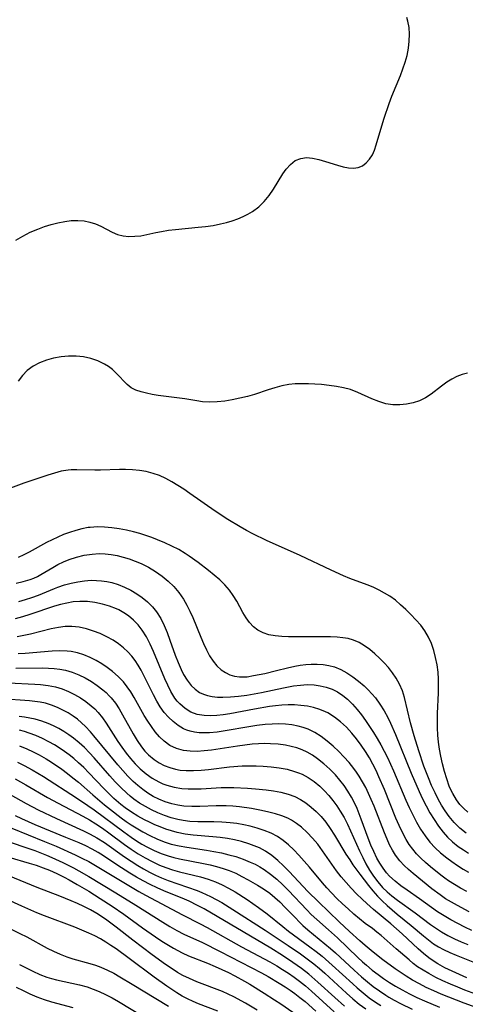
# Model space of a CAD drawing. Extents: x 1556494 to 1564696, y 2846625 to 2854827.
# Drawn here: x 1557237 to 1557343, y 2848626 to 2848861 of the extents above; entities that cross this region are included whole.
import ezdxf

# ---------------------------------------------------------------- set-up
doc = ezdxf.new("R2010")
doc.units = 0

msp = doc.modelspace()

# ---------------------------------------------------------------- linework, layer by layer
at = {"layer": 'WIL_048_Contours', "color": 0}
for points in [[(1557235.78, 2848808.12, 296), (1557237.47, 2848809.08, 296), (1557239.23, 2848809.96, 296), (1557241.03, 2848810.73, 296), (1557242.62, 2848811.31, 296), (1557244.22, 2848811.81, 296), (1557245.82, 2848812.22, 296), (1557247.41, 2848812.54, 296), (1557248.98, 2848812.74, 296), (1557250.53, 2848812.8, 296), (1557252.03, 2848812.7, 296), (1557253.43, 2848812.41, 296), (1557254.76, 2848811.96, 296), (1557256.02, 2848811.41, 296), (1557258.67, 2848810, 296), (1557260.01, 2848809.44, 296), (1557261.33, 2848809.12, 296), (1557262.71, 2848808.99, 296), (1557264.12, 2848809.01, 296), (1557265.55, 2848809.15, 296), (1557266.97, 2848809.41, 296), (1557269.12, 2848809.91, 296), (1557270.42, 2848810.17, 296), (1557272.08, 2848810.43, 296), (1557273.8, 2848810.63, 296), (1557279.13, 2848811.15, 296), (1557280.93, 2848811.35, 296), (1557282.72, 2848811.61, 296), (1557284.48, 2848811.94, 296), (1557285.89, 2848812.29, 296), (1557287.27, 2848812.71, 296), (1557288.62, 2848813.18, 296), (1557289.85, 2848813.68, 296), (1557291.02, 2848814.26, 296), (1557292.13, 2848814.91, 296), (1557293.57, 2848816.02, 296), (1557294.87, 2848817.3, 296), (1557296.05, 2848818.7, 296), (1557297.09, 2848820.18, 296), (1557299.29, 2848823.87, 296), (1557300.06, 2848824.97, 296), (1557301.1, 2848826.12, 296), (1557302.27, 2848827, 296), (1557303.57, 2848827.55, 296), (1557304.94, 2848827.72, 296), (1557306.39, 2848827.59, 296), (1557307.9, 2848827.27, 296), (1557309.45, 2848826.82, 296), (1557312.33, 2848825.91, 296), (1557313.63, 2848825.55, 296), (1557314.89, 2848825.29, 296), (1557316.09, 2848825.21, 296), (1557317.22, 2848825.35, 296), (1557318.25, 2848825.77, 296), (1557319.16, 2848826.45, 296), (1557319.96, 2848827.34, 296), (1557320.62, 2848828.4, 296), (1557321.11, 2848829.53, 296), (1557321.52, 2848830.75, 296), (1557322.38, 2848833.7, 296), (1557323.42, 2848837.12, 296), (1557324.61, 2848840.62, 296), (1557325.26, 2848842.35, 296), (1557327.26, 2848847.21, 296), (1557327.88, 2848848.81, 296), (1557328.44, 2848850.42, 296), (1557328.89, 2848852.03, 296), (1557329.22, 2848853.71, 296), (1557329.39, 2848855.39, 296), (1557329.43, 2848857.04, 296), (1557329.32, 2848858.65, 296), (1557329.05, 2848860.19, 296), (1557328.83, 2848861.02, 296)], [(1557343.26, 2848776.47, 294), (1557341.97, 2848776.16, 294), (1557340.72, 2848775.68, 294), (1557339.5, 2848775.06, 294), (1557338.34, 2848774.33, 294), (1557337.07, 2848773.38, 294), (1557334.57, 2848771.44, 294), (1557333.26, 2848770.6, 294), (1557331.81, 2848769.91, 294), (1557330.29, 2848769.41, 294), (1557328.71, 2848769.08, 294), (1557327.11, 2848768.92, 294), (1557325.5, 2848768.94, 294), (1557323.79, 2848769.18, 294), (1557322.11, 2848769.69, 294), (1557320.46, 2848770.38, 294), (1557317.14, 2848771.89, 294), (1557315.42, 2848772.54, 294), (1557313.76, 2848772.99, 294), (1557312.04, 2848773.32, 294), (1557310.29, 2848773.55, 294), (1557308.52, 2848773.73, 294), (1557306.95, 2848773.85, 294), (1557305.38, 2848773.93, 294), (1557303.81, 2848773.95, 294), (1557302.25, 2848773.9, 294), (1557300.71, 2848773.73, 294), (1557299.06, 2848773.42, 294), (1557297.42, 2848772.99, 294), (1557295.79, 2848772.49, 294), (1557292.54, 2848771.43, 294), (1557290.9, 2848770.94, 294), (1557289.09, 2848770.48, 294), (1557287.28, 2848770.1, 294), (1557285.47, 2848769.82, 294), (1557283.68, 2848769.64, 294), (1557281.92, 2848769.58, 294), (1557280.2, 2848769.68, 294), (1557278.84, 2848769.88, 294), (1557275.97, 2848770.37, 294), (1557269.62, 2848771.19, 294), (1557268.22, 2848771.41, 294), (1557266.86, 2848771.67, 294), (1557265.58, 2848771.99, 294), (1557264.32, 2848772.42, 294), (1557263.19, 2848773, 294), (1557262.24, 2848773.75, 294), (1557261.38, 2848774.65, 294), (1557260.53, 2848775.62, 294), (1557259.61, 2848776.58, 294), (1557258.78, 2848777.32, 294), (1557257.86, 2848778.01, 294), (1557256.86, 2848778.63, 294), (1557255.3, 2848779.4, 294), (1557253.62, 2848779.98, 294), (1557251.9, 2848780.34, 294), (1557250.14, 2848780.51, 294), (1557248.34, 2848780.52, 294), (1557246.55, 2848780.37, 294), (1557244.78, 2848780.06, 294), (1557243.05, 2848779.58, 294), (1557241.41, 2848778.95, 294), (1557239.88, 2848778.14, 294), (1557238.51, 2848777.12, 294), (1557237.37, 2848775.91, 294), (1557236.36, 2848774.54, 294)], [(1557343.33, 2848672.04, 292), (1557342.34, 2848672.95, 292), (1557341.45, 2848673.93, 292), (1557340.64, 2848675, 292), (1557339.73, 2848676.52, 292), (1557339.3, 2848677.38, 292), (1557338.91, 2848678.27, 292), (1557338.28, 2848679.99, 292), (1557337.76, 2848681.77, 292), (1557337.31, 2848683.59, 292), (1557336.91, 2848685.42, 292), (1557336.61, 2848687.07, 292), (1557336.35, 2848688.72, 292), (1557336.17, 2848690.38, 292), (1557336.08, 2848692.09, 292), (1557336.07, 2848693.8, 292), (1557336.11, 2848695.52, 292), (1557336.3, 2848700.44, 292), (1557336.34, 2848702.06, 292), (1557336.33, 2848703.66, 292), (1557336.25, 2848705.33, 292), (1557336.01, 2848707.09, 292), (1557335.65, 2848708.82, 292), (1557335.21, 2848710.51, 292), (1557334.66, 2848712.15, 292), (1557333.96, 2848713.72, 292), (1557333.1, 2848715.17, 292), (1557332.1, 2848716.53, 292), (1557330.98, 2848717.84, 292), (1557329.79, 2848719.09, 292), (1557328.54, 2848720.3, 292), (1557327.33, 2848721.41, 292), (1557326.07, 2848722.45, 292), (1557324.75, 2848723.41, 292), (1557323.53, 2848724.18, 292), (1557322.26, 2848724.87, 292), (1557320.96, 2848725.48, 292), (1557319.63, 2848726.03, 292), (1557316.75, 2848727.05, 292), (1557315.25, 2848727.63, 292), (1557313.76, 2848728.26, 292), (1557310.77, 2848729.62, 292), (1557303.45, 2848733.1, 292), (1557295.42, 2848736.68, 292), (1557292.19, 2848738.23, 292), (1557290.66, 2848739.04, 292), (1557289.15, 2848739.89, 292), (1557286.19, 2848741.68, 292), (1557283.21, 2848743.66, 292), (1557277.18, 2848747.88, 292), (1557275.77, 2848748.84, 292), (1557274.35, 2848749.76, 292), (1557272.91, 2848750.62, 292), (1557271.46, 2848751.41, 292), (1557269.98, 2848752.09, 292), (1557268.49, 2848752.64, 292), (1557266.82, 2848753.05, 292), (1557265.19, 2848753.31, 292), (1557263.54, 2848753.47, 292), (1557261.88, 2848753.55, 292), (1557260.46, 2848753.55, 292), (1557255.95, 2848753.4, 292), (1557254.59, 2848753.38, 292), (1557250.33, 2848753.49, 292), (1557248.93, 2848753.45, 292), (1557248.22, 2848753.38, 292), (1557246.61, 2848753.12, 292), (1557245, 2848752.71, 292), (1557243.4, 2848752.22, 292), (1557237.72, 2848750.29, 292), (1557231.65, 2848748.06, 292)], [(1557342.91, 2848667.09, 290), (1557341.44, 2848668.25, 290), (1557340.09, 2848669.58, 290), (1557338.86, 2848671.04, 290), (1557337.92, 2848672.35, 290), (1557337.06, 2848673.73, 290), (1557336.27, 2848675.16, 290), (1557335.53, 2848676.63, 290), (1557334.71, 2848678.43, 290), (1557333.95, 2848680.26, 290), (1557332.88, 2848683.04, 290), (1557331.64, 2848686.62, 290), (1557330.51, 2848690.22, 290), (1557329.65, 2848693.35, 290), (1557328.23, 2848699.3, 290), (1557327.74, 2848700.89, 290), (1557327.08, 2848702.47, 290), (1557326.26, 2848703.96, 290), (1557325.4, 2848705.23, 290), (1557324.44, 2848706.44, 290), (1557323.41, 2848707.59, 290), (1557322.33, 2848708.69, 290), (1557321.2, 2848709.72, 290), (1557320, 2848710.72, 290), (1557318.76, 2848711.62, 290), (1557317.48, 2848712.39, 290), (1557316.12, 2848712.99, 290), (1557314.87, 2848713.34, 290), (1557313.58, 2848713.56, 290), (1557312.24, 2848713.69, 290), (1557310.67, 2848713.77, 290), (1557307.44, 2848713.8, 290), (1557302.33, 2848713.73, 290), (1557300.66, 2848713.75, 290), (1557299.03, 2848713.83, 290), (1557297.46, 2848714, 290), (1557295.97, 2848714.27, 290), (1557294.59, 2848714.71, 290), (1557293.34, 2848715.34, 290), (1557292.31, 2848716.16, 290), (1557291.4, 2848717.16, 290), (1557290.59, 2848718.3, 290), (1557289.82, 2848719.57, 290), (1557288.33, 2848722.25, 290), (1557287.53, 2848723.58, 290), (1557286.63, 2848724.85, 290), (1557285.52, 2848726.12, 290), (1557284.29, 2848727.31, 290), (1557282.97, 2848728.44, 290), (1557281.6, 2848729.54, 290), (1557279.15, 2848731.41, 290), (1557277.04, 2848732.95, 290), (1557276.1, 2848733.58, 290), (1557274.54, 2848734.51, 290), (1557272.91, 2848735.36, 290), (1557271.24, 2848736.14, 290), (1557269.53, 2848736.85, 290), (1557268.12, 2848737.39, 290), (1557266.69, 2848737.88, 290), (1557265.26, 2848738.33, 290), (1557263.81, 2848738.74, 290), (1557262.09, 2848739.14, 290), (1557260.36, 2848739.47, 290), (1557258.64, 2848739.72, 290), (1557256.91, 2848739.87, 290), (1557255.2, 2848739.9, 290), (1557253.5, 2848739.8, 290), (1557253.02, 2848739.74, 290), (1557251.52, 2848739.46, 290), (1557250.04, 2848739.08, 290), (1557248.57, 2848738.61, 290), (1557247.13, 2848738.06, 290), (1557245.76, 2848737.48, 290), (1557244.42, 2848736.85, 290), (1557243.1, 2848736.18, 290), (1557238.99, 2848733.86, 290), (1557237.69, 2848733.23, 290), (1557236.36, 2848732.66, 290)], [(1557235.86, 2848726.53, 288), (1557237.54, 2848726.9, 288), (1557239.17, 2848727.4, 288), (1557240.06, 2848727.74, 288), (1557240.92, 2848728.14, 288), (1557241.77, 2848728.59, 288), (1557244.57, 2848730.26, 288), (1557245.82, 2848730.94, 288), (1557247.11, 2848731.56, 288), (1557248.45, 2848732.12, 288), (1557250.23, 2848732.72, 288), (1557252.07, 2848733.18, 288), (1557253.93, 2848733.46, 288), (1557255.59, 2848733.55, 288), (1557257.02, 2848733.5, 288), (1557258.46, 2848733.35, 288), (1557259.89, 2848733.09, 288), (1557261.35, 2848732.74, 288), (1557262.79, 2848732.3, 288), (1557264.21, 2848731.78, 288), (1557265.61, 2848731.19, 288), (1557267.33, 2848730.32, 288), (1557268.99, 2848729.33, 288), (1557270.58, 2848728.23, 288), (1557272.06, 2848727.01, 288), (1557273.39, 2848725.7, 288), (1557274.59, 2848724.28, 288), (1557275.66, 2848722.75, 288), (1557276.48, 2848721.33, 288), (1557277.21, 2848719.86, 288), (1557277.88, 2848718.35, 288), (1557279.78, 2848713.67, 288), (1557280.43, 2848712.14, 288), (1557281.12, 2848710.66, 288), (1557281.88, 2848709.26, 288), (1557282.72, 2848707.98, 288), (1557283.64, 2848706.89, 288), (1557284.66, 2848705.95, 288), (1557285.66, 2848705.25, 288), (1557286.73, 2848704.73, 288), (1557287.83, 2848704.4, 288), (1557288.96, 2848704.25, 288), (1557289.9, 2848704.23, 288), (1557290.84, 2848704.29, 288), (1557292.35, 2848704.55, 288), (1557295, 2848705.08, 288), (1557297.81, 2848705.73, 288), (1557300.39, 2848706.38, 288), (1557302.15, 2848706.77, 288), (1557303.45, 2848706.99, 288), (1557304.75, 2848707.15, 288), (1557306.05, 2848707.23, 288), (1557307.47, 2848707.25, 288), (1557308.87, 2848707.16, 288), (1557310.24, 2848706.95, 288), (1557311.58, 2848706.61, 288), (1557313.11, 2848706.01, 288), (1557314.57, 2848705.22, 288), (1557315.98, 2848704.29, 288), (1557317.34, 2848703.25, 288), (1557318.63, 2848702.11, 288), (1557319.58, 2848701.2, 288), (1557320.47, 2848700.24, 288), (1557321.33, 2848699.23, 288), (1557322.41, 2848697.75, 288), (1557323.4, 2848696.19, 288), (1557324.29, 2848694.56, 288), (1557324.93, 2848693.25, 288), (1557326.11, 2848690.57, 288), (1557329.86, 2848681.33, 288), (1557331.74, 2848676.98, 288), (1557332.56, 2848675.26, 288), (1557333.41, 2848673.56, 288), (1557334.31, 2848671.9, 288), (1557335.27, 2848670.29, 288), (1557336.3, 2848668.74, 288), (1557337.42, 2848667.29, 288), (1557338.45, 2848666.16, 288), (1557339.7, 2848664.99, 288), (1557341.04, 2848663.93, 288), (1557342.25, 2848663.12, 288), (1557343.51, 2848662.36, 288)], [(1557236.52, 2848722.17, 286), (1557238.08, 2848722.61, 286), (1557239.62, 2848723.12, 286), (1557241.15, 2848723.68, 286), (1557244.97, 2848725.27, 286), (1557245.82, 2848725.6, 286), (1557247.36, 2848726.12, 286), (1557248.93, 2848726.55, 286), (1557250.52, 2848726.88, 286), (1557252.12, 2848727.11, 286), (1557253.72, 2848727.21, 286), (1557254.95, 2848727.19, 286), (1557256.18, 2848727.09, 286), (1557257.41, 2848726.91, 286), (1557258.62, 2848726.65, 286), (1557260.17, 2848726.18, 286), (1557261.68, 2848725.56, 286), (1557263.14, 2848724.84, 286), (1557264.55, 2848724.01, 286), (1557265.88, 2848723.09, 286), (1557267.14, 2848722.06, 286), (1557268.28, 2848720.93, 286), (1557269.29, 2848719.68, 286), (1557270.25, 2848718.14, 286), (1557271.07, 2848716.49, 286), (1557271.79, 2848714.77, 286), (1557272.45, 2848713, 286), (1557273.72, 2848709.43, 286), (1557274.38, 2848707.69, 286), (1557275.09, 2848706.01, 286), (1557275.67, 2848704.84, 286), (1557276.51, 2848703.43, 286), (1557277.48, 2848702.18, 286), (1557278.43, 2848701.28, 286), (1557279.49, 2848700.55, 286), (1557280.4, 2848700.1, 286), (1557281.36, 2848699.78, 286), (1557282.53, 2848699.54, 286), (1557283.76, 2848699.43, 286), (1557285.03, 2848699.41, 286), (1557286.88, 2848699.49, 286), (1557288.78, 2848699.66, 286), (1557290.72, 2848699.91, 286), (1557292.46, 2848700.18, 286), (1557294.21, 2848700.5, 286), (1557299.5, 2848701.67, 286), (1557301.83, 2848702.11, 286), (1557303.48, 2848702.31, 286), (1557305.12, 2848702.39, 286), (1557306.73, 2848702.33, 286), (1557308.21, 2848702.14, 286), (1557309.65, 2848701.8, 286), (1557311.03, 2848701.31, 286), (1557312.33, 2848700.65, 286), (1557313.55, 2848699.85, 286), (1557314.7, 2848698.91, 286), (1557315.86, 2848697.77, 286), (1557316.95, 2848696.52, 286), (1557318, 2848695.2, 286), (1557318.99, 2848693.85, 286), (1557319.95, 2848692.46, 286), (1557320.89, 2848691.04, 286), (1557321.78, 2848689.59, 286), (1557322.63, 2848688.11, 286), (1557323.43, 2848686.59, 286), (1557324.19, 2848685.04, 286), (1557325.62, 2848681.91, 286), (1557328.6, 2848674.94, 286), (1557329.37, 2848673.19, 286), (1557330.22, 2848671.42, 286), (1557331.12, 2848669.69, 286), (1557332.09, 2848668.01, 286), (1557333.14, 2848666.41, 286), (1557334.31, 2848664.91, 286), (1557335.52, 2848663.62, 286), (1557336.82, 2848662.42, 286), (1557338.29, 2848661.21, 286), (1557339.47, 2848660.34, 286), (1557340.82, 2848659.4, 286), (1557342.22, 2848658.51, 286), (1557343.51, 2848657.77, 286)], [(1557343.11, 2848653.22, 284), (1557341.61, 2848654.02, 284), (1557340.15, 2848654.86, 284), (1557338.73, 2848655.76, 284), (1557337.81, 2848656.39, 284), (1557336.92, 2848657.05, 284), (1557334.43, 2848659.06, 284), (1557333.26, 2848660.07, 284), (1557332.13, 2848661.12, 284), (1557331.13, 2848662.15, 284), (1557330.21, 2848663.24, 284), (1557329.37, 2848664.39, 284), (1557328.62, 2848665.6, 284), (1557327.75, 2848667.22, 284), (1557326.96, 2848668.9, 284), (1557326.22, 2848670.63, 284), (1557323.49, 2848677.44, 284), (1557322.18, 2848680.46, 284), (1557321.49, 2848681.95, 284), (1557320.73, 2848683.47, 284), (1557319.91, 2848684.96, 284), (1557318.97, 2848686.52, 284), (1557317.95, 2848688.03, 284), (1557316.87, 2848689.48, 284), (1557315.73, 2848690.87, 284), (1557314.43, 2848692.27, 284), (1557313.05, 2848693.55, 284), (1557311.59, 2848694.7, 284), (1557310.03, 2848695.67, 284), (1557309.46, 2848695.95, 284), (1557308.08, 2848696.51, 284), (1557306.64, 2848696.93, 284), (1557305.15, 2848697.24, 284), (1557303.62, 2848697.45, 284), (1557302.08, 2848697.56, 284), (1557300.54, 2848697.58, 284), (1557299.05, 2848697.52, 284), (1557297.56, 2848697.38, 284), (1557296.11, 2848697.19, 284), (1557292.53, 2848696.59, 284), (1557286.73, 2848695.49, 284), (1557285.14, 2848695.24, 284), (1557283.58, 2848695.06, 284), (1557282.05, 2848694.97, 284), (1557280.57, 2848695.03, 284), (1557278.92, 2848695.32, 284), (1557277.46, 2848695.85, 284), (1557276.04, 2848696.7, 284), (1557274.78, 2848697.81, 284), (1557274.19, 2848698.48, 284), (1557273.65, 2848699.2, 284), (1557273.14, 2848699.98, 284), (1557272.67, 2848700.8, 284), (1557271.94, 2848702.24, 284), (1557271.25, 2848703.74, 284), (1557268.51, 2848710.28, 284), (1557267.71, 2848712.05, 284), (1557266.85, 2848713.74, 284), (1557265.86, 2848715.34, 284), (1557264.88, 2848716.59, 284), (1557263.78, 2848717.73, 284), (1557262.57, 2848718.75, 284), (1557261.47, 2848719.5, 284), (1557260.29, 2848720.15, 284), (1557259.76, 2848720.4, 284), (1557258.1, 2848721.06, 284), (1557256.38, 2848721.57, 284), (1557254.61, 2848721.93, 284), (1557252.81, 2848722.15, 284), (1557251.01, 2848722.19, 284), (1557249.45, 2848722.06, 284), (1557247.89, 2848721.8, 284), (1557246.43, 2848721.45, 284), (1557244.97, 2848721.03, 284), (1557239.16, 2848719.07, 284), (1557237.38, 2848718.51, 284), (1557235.61, 2848718.04, 284)], [(1557343.66, 2848648.36, 282), (1557340.82, 2848649.84, 282), (1557339.41, 2848650.65, 282), (1557338.03, 2848651.5, 282), (1557336.7, 2848652.4, 282), (1557334.78, 2848653.85, 282), (1557330.33, 2848657.45, 282), (1557329.21, 2848658.41, 282), (1557328.14, 2848659.42, 282), (1557327.14, 2848660.48, 282), (1557326.08, 2848661.88, 282), (1557325.36, 2848663.07, 282), (1557324.72, 2848664.32, 282), (1557324.13, 2848665.62, 282), (1557323.49, 2848667.16, 282), (1557321.01, 2848673.5, 282), (1557320.35, 2848675.08, 282), (1557319.71, 2848676.52, 282), (1557319.02, 2848677.94, 282), (1557318.27, 2848679.32, 282), (1557317.47, 2848680.67, 282), (1557316.86, 2848681.58, 282), (1557316.21, 2848682.47, 282), (1557315.07, 2848683.88, 282), (1557313.85, 2848685.23, 282), (1557312.59, 2848686.53, 282), (1557311.25, 2848687.79, 282), (1557309.88, 2848688.98, 282), (1557308.44, 2848690.07, 282), (1557306.94, 2848691.02, 282), (1557305.35, 2848691.79, 282), (1557304.16, 2848692.21, 282), (1557302.92, 2848692.55, 282), (1557301.44, 2848692.82, 282), (1557299.92, 2848693, 282), (1557298.38, 2848693.07, 282), (1557296.73, 2848693.03, 282), (1557295.08, 2848692.91, 282), (1557293.14, 2848692.69, 282), (1557291.2, 2848692.39, 282), (1557285.55, 2848691.39, 282), (1557283.71, 2848691.12, 282), (1557281.89, 2848690.95, 282), (1557280.63, 2848690.9, 282), (1557279.4, 2848690.95, 282), (1557278.32, 2848691.07, 282), (1557277.28, 2848691.3, 282), (1557276.45, 2848691.57, 282), (1557275.66, 2848691.92, 282), (1557274.37, 2848692.71, 282), (1557273.21, 2848693.61, 282), (1557272.11, 2848694.64, 282), (1557271.1, 2848695.79, 282), (1557270.16, 2848697.1, 282), (1557269.31, 2848698.5, 282), (1557268.52, 2848699.96, 282), (1557266.27, 2848704.55, 282), (1557265.59, 2848705.84, 282), (1557264.91, 2848707.01, 282), (1557264.17, 2848708.13, 282), (1557263.36, 2848709.18, 282), (1557262.42, 2848710.21, 282), (1557261.4, 2848711.15, 282), (1557260.2, 2848712.1, 282), (1557258.94, 2848712.95, 282), (1557257.43, 2848713.79, 282), (1557255.85, 2848714.52, 282), (1557254.24, 2848715.13, 282), (1557252.61, 2848715.64, 282), (1557250.85, 2848716.04, 282), (1557249.08, 2848716.24, 282), (1557247.51, 2848716.2, 282), (1557245.93, 2848715.99, 282), (1557244.23, 2848715.66, 282), (1557239.31, 2848714.42, 282), (1557237.68, 2848714.06, 282), (1557236.12, 2848713.8, 282)], [(1557344.28, 2848643.95, 280), (1557342.58, 2848644.73, 280), (1557340.9, 2848645.56, 280), (1557339.26, 2848646.44, 280), (1557337.65, 2848647.38, 280), (1557336.1, 2848648.37, 280), (1557331.82, 2848651.47, 280), (1557328.85, 2848653.51, 280), (1557327.4, 2848654.55, 280), (1557325.99, 2848655.66, 280), (1557324.69, 2848656.88, 280), (1557323.99, 2848657.67, 280), (1557323.15, 2848658.76, 280), (1557322.39, 2848659.92, 280), (1557321.7, 2848661.14, 280), (1557320.95, 2848662.68, 280), (1557320.26, 2848664.26, 280), (1557319.63, 2848665.88, 280), (1557317.96, 2848670.42, 280), (1557316.96, 2848672.92, 280), (1557316.4, 2848674.16, 280), (1557315.63, 2848675.65, 280), (1557314.79, 2848677.05, 280), (1557313.87, 2848678.41, 280), (1557312.88, 2848679.71, 280), (1557311.83, 2848680.94, 280), (1557310.49, 2848682.32, 280), (1557309.07, 2848683.59, 280), (1557307.58, 2848684.76, 280), (1557306.34, 2848685.6, 280), (1557305.06, 2848686.33, 280), (1557303.88, 2848686.89, 280), (1557302.62, 2848687.35, 280), (1557301.32, 2848687.71, 280), (1557299.98, 2848687.98, 280), (1557298.21, 2848688.23, 280), (1557296.4, 2848688.35, 280), (1557295.06, 2848688.37, 280), (1557293.54, 2848688.32, 280), (1557292.01, 2848688.21, 280), (1557290.25, 2848688.02, 280), (1557288.49, 2848687.78, 280), (1557282.33, 2848686.84, 280), (1557280.6, 2848686.64, 280), (1557278.91, 2848686.53, 280), (1557277.26, 2848686.55, 280), (1557275.66, 2848686.74, 280), (1557274, 2848687.21, 280), (1557272.45, 2848687.95, 280), (1557271.05, 2848688.93, 280), (1557269.96, 2848689.98, 280), (1557268.97, 2848691.17, 280), (1557268.03, 2848692.45, 280), (1557267.18, 2848693.73, 280), (1557266.35, 2848695.09, 280), (1557263.96, 2848699.3, 280), (1557263.12, 2848700.68, 280), (1557262.3, 2848701.91, 280), (1557261.39, 2848703.07, 280), (1557260.15, 2848704.36, 280), (1557258.8, 2848705.53, 280), (1557257.54, 2848706.47, 280), (1557256.23, 2848707.33, 280), (1557254.88, 2848708.12, 280), (1557253.49, 2848708.82, 280), (1557252, 2848709.46, 280), (1557250.48, 2848709.96, 280), (1557248.93, 2848710.28, 280), (1557247.97, 2848710.39, 280), (1557246.22, 2848710.42, 280), (1557244.45, 2848710.34, 280), (1557238, 2848709.81, 280), (1557236.31, 2848709.71, 280)], [(1557235.8, 2848706.3, 278), (1557242.12, 2848706.36, 278), (1557243.58, 2848706.33, 278), (1557244.93, 2848706.24, 278), (1557246.26, 2848706.09, 278), (1557247.57, 2848705.84, 278), (1557249.19, 2848705.38, 278), (1557250.76, 2848704.76, 278), (1557252.29, 2848704.01, 278), (1557253.76, 2848703.16, 278), (1557255.17, 2848702.21, 278), (1557256.51, 2848701.17, 278), (1557257.27, 2848700.49, 278), (1557257.99, 2848699.76, 278), (1557258.48, 2848699.22, 278), (1557259.47, 2848697.96, 278), (1557260.36, 2848696.62, 278), (1557261.2, 2848695.22, 278), (1557263.68, 2848690.69, 278), (1557264.64, 2848689.09, 278), (1557265.68, 2848687.58, 278), (1557266.5, 2848686.58, 278), (1557267.39, 2848685.67, 278), (1557268.68, 2848684.6, 278), (1557269.86, 2848683.84, 278), (1557271.11, 2848683.2, 278), (1557272.42, 2848682.68, 278), (1557273.78, 2848682.3, 278), (1557274.92, 2848682.09, 278), (1557276.33, 2848681.97, 278), (1557278.07, 2848681.95, 278), (1557279.84, 2848682.05, 278), (1557281.59, 2848682.22, 278), (1557286.64, 2848682.82, 278), (1557289.63, 2848683.05, 278), (1557291.3, 2848683.11, 278), (1557292.96, 2848683.1, 278), (1557294.61, 2848683.03, 278), (1557296.54, 2848682.88, 278), (1557298.45, 2848682.63, 278), (1557300.31, 2848682.27, 278), (1557302.12, 2848681.78, 278), (1557303.02, 2848681.46, 278), (1557303.89, 2848681.09, 278), (1557305.36, 2848680.29, 278), (1557306.75, 2848679.33, 278), (1557308.07, 2848678.23, 278), (1557309.23, 2848677.12, 278), (1557310.25, 2848676, 278), (1557311.22, 2848674.82, 278), (1557312.13, 2848673.58, 278), (1557312.98, 2848672.28, 278), (1557313.86, 2848670.78, 278), (1557314.67, 2848669.23, 278), (1557315.43, 2848667.65, 278), (1557317.56, 2848662.86, 278), (1557318.3, 2848661.29, 278), (1557319.09, 2848659.76, 278), (1557319.94, 2848658.28, 278), (1557320.88, 2848656.84, 278), (1557321.91, 2848655.47, 278), (1557323.03, 2848654.18, 278), (1557324.1, 2848653.13, 278), (1557325.24, 2848652.14, 278), (1557326.59, 2848651.11, 278), (1557330.78, 2848648.17, 278), (1557334.42, 2848645.39, 278), (1557335.62, 2848644.53, 278), (1557337.07, 2848643.6, 278), (1557338.57, 2848642.75, 278), (1557340.11, 2848641.96, 278), (1557341.7, 2848641.25, 278), (1557343.3, 2848640.61, 278)], [(1557234.05, 2848702.8, 276), (1557240.33, 2848702.53, 276), (1557241.69, 2848702.44, 276), (1557243.49, 2848702.23, 276), (1557245.24, 2848701.89, 276), (1557246.81, 2848701.41, 276), (1557248.34, 2848700.8, 276), (1557249.77, 2848700.09, 276), (1557251.15, 2848699.28, 276), (1557252.47, 2848698.38, 276), (1557253.72, 2848697.38, 276), (1557254.56, 2848696.61, 276), (1557255.35, 2848695.78, 276), (1557256.38, 2848694.53, 276), (1557257.32, 2848693.2, 276), (1557260.07, 2848688.89, 276), (1557261.03, 2848687.49, 276), (1557262.04, 2848686.12, 276), (1557263.1, 2848684.81, 276), (1557264.21, 2848683.56, 276), (1557265.39, 2848682.38, 276), (1557266.78, 2848681.2, 276), (1557268.25, 2848680.16, 276), (1557269.8, 2848679.27, 276), (1557270.74, 2848678.84, 276), (1557271.7, 2848678.47, 276), (1557273.48, 2848677.98, 276), (1557275.32, 2848677.7, 276), (1557276.82, 2848677.6, 276), (1557278.33, 2848677.6, 276), (1557279.87, 2848677.65, 276), (1557284.65, 2848677.9, 276), (1557286.26, 2848677.93, 276), (1557287.66, 2848677.91, 276), (1557290.94, 2848677.77, 276), (1557292.81, 2848677.65, 276), (1557295.31, 2848677.4, 276), (1557297.11, 2848677.16, 276), (1557298.86, 2848676.83, 276), (1557300.56, 2848676.39, 276), (1557302.19, 2848675.79, 276), (1557303.53, 2848675.09, 276), (1557304.8, 2848674.27, 276), (1557306.06, 2848673.29, 276), (1557307.26, 2848672.22, 276), (1557308.39, 2848671.04, 276), (1557309.52, 2848669.67, 276), (1557310.6, 2848668.16, 276), (1557311.62, 2848666.58, 276), (1557314.32, 2848662.12, 276), (1557315.21, 2848660.71, 276), (1557315.99, 2848659.56, 276), (1557317.63, 2848657.31, 276), (1557319.68, 2848654.64, 276), (1557320.75, 2848653.36, 276), (1557321.86, 2848652.11, 276), (1557322.97, 2848650.98, 276), (1557324.13, 2848649.89, 276), (1557325.31, 2848648.83, 276), (1557326.52, 2848647.81, 276), (1557329.87, 2848645.09, 276), (1557332.74, 2848642.67, 276), (1557333.94, 2848641.7, 276), (1557335.18, 2848640.79, 276), (1557336.34, 2848640.06, 276), (1557337.54, 2848639.39, 276), (1557339, 2848638.68, 276), (1557340.51, 2848638.04, 276), (1557346.46, 2848635.68, 276)], [(1557343.11, 2848632.68, 274), (1557341.32, 2848633.43, 274), (1557339.56, 2848634.23, 274), (1557337.84, 2848635.08, 274), (1557336.17, 2848636, 274), (1557334.62, 2848637, 274), (1557334, 2848637.44, 274), (1557332.73, 2848638.46, 274), (1557331.5, 2848639.55, 274), (1557327.69, 2848643.13, 274), (1557325, 2848645.49, 274), (1557320.89, 2848648.95, 274), (1557319.27, 2848650.36, 274), (1557318.14, 2848651.4, 274), (1557316.85, 2848652.66, 274), (1557315.6, 2848653.97, 274), (1557314.39, 2848655.31, 274), (1557313.22, 2848656.69, 274), (1557312.1, 2848658.11, 274), (1557310.96, 2848659.7, 274), (1557308.75, 2848662.9, 274), (1557307.6, 2848664.45, 274), (1557306.39, 2848665.9, 274), (1557305.1, 2848667.26, 274), (1557303.72, 2848668.49, 274), (1557302.58, 2848669.36, 274), (1557301.38, 2848670.13, 274), (1557300.47, 2848670.61, 274), (1557299.04, 2848671.21, 274), (1557297.54, 2848671.7, 274), (1557296, 2848672.1, 274), (1557294.23, 2848672.48, 274), (1557291.85, 2848672.92, 274), (1557289.02, 2848673.32, 274), (1557287.44, 2848673.48, 274), (1557285.85, 2848673.57, 274), (1557283.48, 2848673.58, 274), (1557279.6, 2848673.44, 274), (1557277.68, 2848673.42, 274), (1557275.78, 2848673.51, 274), (1557274.32, 2848673.71, 274), (1557272.89, 2848674.02, 274), (1557271.31, 2848674.51, 274), (1557269.78, 2848675.15, 274), (1557268.47, 2848675.82, 274), (1557267.21, 2848676.59, 274), (1557266, 2848677.45, 274), (1557264.83, 2848678.38, 274), (1557263.7, 2848679.37, 274), (1557262.44, 2848680.62, 274), (1557261.22, 2848681.94, 274), (1557260.04, 2848683.3, 274), (1557254.37, 2848690.26, 274), (1557253.58, 2848691.18, 274), (1557252.4, 2848692.44, 274), (1557251.45, 2848693.33, 274), (1557250.45, 2848694.15, 274), (1557249.41, 2848694.91, 274), (1557248.22, 2848695.67, 274), (1557246.99, 2848696.36, 274), (1557245.71, 2848696.97, 274), (1557244.3, 2848697.52, 274), (1557242.85, 2848697.96, 274), (1557241.6, 2848698.22, 274), (1557240.33, 2848698.42, 274), (1557239.03, 2848698.56, 274), (1557232.31, 2848699, 274)], [(1557346.06, 2848628.49, 272), (1557342.64, 2848629.76, 272), (1557340.95, 2848630.43, 272), (1557339.16, 2848631.17, 272), (1557337.4, 2848631.95, 272), (1557335.67, 2848632.77, 272), (1557334, 2848633.67, 272), (1557332.66, 2848634.47, 272), (1557331.38, 2848635.33, 272), (1557330.34, 2848636.12, 272), (1557329.32, 2848636.95, 272), (1557326.25, 2848639.56, 272), (1557322.7, 2848642.72, 272), (1557321.67, 2848643.57, 272), (1557320.62, 2848644.38, 272), (1557318.92, 2848645.63, 272), (1557317.53, 2848646.71, 272), (1557316.16, 2848647.85, 272), (1557314.81, 2848649.05, 272), (1557313.48, 2848650.28, 272), (1557312.18, 2848651.55, 272), (1557310.91, 2848652.86, 272), (1557309.8, 2848654.07, 272), (1557308.73, 2848655.3, 272), (1557305.67, 2848658.97, 272), (1557304.4, 2848660.44, 272), (1557303.1, 2848661.87, 272), (1557301.91, 2848663.1, 272), (1557300.68, 2848664.27, 272), (1557299.4, 2848665.33, 272), (1557298.04, 2848666.27, 272), (1557296.5, 2848667.09, 272), (1557294.88, 2848667.75, 272), (1557293.19, 2848668.3, 272), (1557291.57, 2848668.72, 272), (1557289.99, 2848669.06, 272), (1557288.4, 2848669.34, 272), (1557286.78, 2848669.54, 272), (1557285.79, 2848669.63, 272), (1557284.79, 2848669.7, 272), (1557282.89, 2848669.74, 272), (1557279.1, 2848669.75, 272), (1557277.22, 2848669.84, 272), (1557275.56, 2848670.05, 272), (1557274.32, 2848670.3, 272), (1557272.72, 2848670.72, 272), (1557271.13, 2848671.25, 272), (1557269.58, 2848671.88, 272), (1557268.06, 2848672.59, 272), (1557266.61, 2848673.38, 272), (1557265.21, 2848674.25, 272), (1557263.86, 2848675.2, 272), (1557263.01, 2848675.88, 272), (1557262.18, 2848676.58, 272), (1557260.78, 2848677.91, 272), (1557259.43, 2848679.31, 272), (1557258.13, 2848680.75, 272), (1557254.43, 2848684.97, 272), (1557253.28, 2848686.21, 272), (1557252.1, 2848687.41, 272), (1557250.88, 2848688.54, 272), (1557249.54, 2848689.64, 272), (1557248.41, 2848690.47, 272), (1557247.23, 2848691.24, 272), (1557246.02, 2848691.94, 272), (1557244.78, 2848692.57, 272), (1557243.5, 2848693.13, 272), (1557241.98, 2848693.69, 272), (1557240.43, 2848694.15, 272), (1557239.09, 2848694.45, 272), (1557237.83, 2848694.66, 272), (1557236.55, 2848694.83, 272)], [(1557351.51, 2848623.38, 270), (1557342.43, 2848626.68, 270), (1557338.78, 2848628.08, 270), (1557336.98, 2848628.81, 270), (1557335.2, 2848629.58, 270), (1557333.44, 2848630.39, 270), (1557331.79, 2848631.23, 270), (1557330.18, 2848632.12, 270), (1557328.61, 2848633.07, 270), (1557326.01, 2848634.82, 270), (1557323.09, 2848636.95, 270), (1557320.83, 2848638.76, 270), (1557318.86, 2848640.4, 270), (1557317.63, 2848641.46, 270), (1557315.18, 2848643.69, 270), (1557312.7, 2848646, 270), (1557307.76, 2848650.72, 270), (1557305.29, 2848653.21, 270), (1557300.8, 2848657.95, 270), (1557299.48, 2848659.3, 270), (1557298.12, 2848660.58, 270), (1557296.7, 2848661.77, 270), (1557295.2, 2848662.8, 270), (1557293.77, 2848663.57, 270), (1557292.52, 2848664.1, 270), (1557291.24, 2848664.56, 270), (1557289.48, 2848665.07, 270), (1557287.81, 2848665.46, 270), (1557286.11, 2848665.78, 270), (1557284.39, 2848666.03, 270), (1557282.66, 2848666.22, 270), (1557277.95, 2848666.61, 270), (1557276.06, 2848666.85, 270), (1557274.19, 2848667.22, 270), (1557272.81, 2848667.6, 270), (1557271.45, 2848668.05, 270), (1557270.11, 2848668.56, 270), (1557268.85, 2848669.09, 270), (1557267.61, 2848669.66, 270), (1557266.39, 2848670.27, 270), (1557264.81, 2848671.15, 270), (1557263.28, 2848672.11, 270), (1557261.8, 2848673.14, 270), (1557260.78, 2848673.93, 270), (1557259.12, 2848675.35, 270), (1557257.89, 2848676.52, 270), (1557256.69, 2848677.73, 270), (1557253.16, 2848681.46, 270), (1557251.96, 2848682.67, 270), (1557250.72, 2848683.84, 270), (1557249.61, 2848684.8, 270), (1557248.45, 2848685.72, 270), (1557247.4, 2848686.5, 270), (1557246.33, 2848687.24, 270), (1557245.01, 2848688.07, 270), (1557243.66, 2848688.83, 270), (1557242.13, 2848689.59, 270), (1557240.56, 2848690.27, 270), (1557238.95, 2848690.87, 270), (1557237.83, 2848691.24, 270), (1557236.7, 2848691.56, 270)], [(1557236.67, 2848687.88, 268), (1557238.41, 2848687.14, 268), (1557239.88, 2848686.45, 268), (1557241.32, 2848685.71, 268), (1557243.01, 2848684.74, 268), (1557244.26, 2848683.95, 268), (1557246.71, 2848682.27, 268), (1557248.05, 2848681.27, 268), (1557249.37, 2848680.25, 268), (1557250.66, 2848679.19, 268), (1557254.09, 2848676.17, 268), (1557256.86, 2848673.82, 268), (1557258.28, 2848672.68, 268), (1557260.85, 2848670.7, 268), (1557262.01, 2848669.86, 268), (1557263.19, 2848669.06, 268), (1557264.79, 2848668.07, 268), (1557266.03, 2848667.37, 268), (1557267.67, 2848666.51, 268), (1557269.34, 2848665.74, 268), (1557271.04, 2848665.05, 268), (1557272.78, 2848664.49, 268), (1557274.62, 2848664.05, 268), (1557276.49, 2848663.71, 268), (1557281.13, 2848663.02, 268), (1557282.91, 2848662.72, 268), (1557284.68, 2848662.37, 268), (1557286.44, 2848661.96, 268), (1557288.16, 2848661.49, 268), (1557289.84, 2848660.92, 268), (1557291.54, 2848660.22, 268), (1557292.69, 2848659.68, 268), (1557293.81, 2848659.08, 268), (1557294.87, 2848658.44, 268), (1557296.41, 2848657.34, 268), (1557297.87, 2848656.13, 268), (1557299.28, 2848654.83, 268), (1557300.64, 2848653.47, 268), (1557305.03, 2848648.81, 268), (1557306.08, 2848647.76, 268), (1557307.42, 2848646.51, 268), (1557310.2, 2848644.07, 268), (1557312.28, 2848642.17, 268), (1557317.12, 2848637.53, 268), (1557318.26, 2848636.47, 268), (1557319.18, 2848635.66, 268), (1557320.54, 2848634.52, 268), (1557321.95, 2848633.43, 268), (1557323.29, 2848632.48, 268), (1557324.66, 2848631.57, 268), (1557326.07, 2848630.71, 268), (1557327.69, 2848629.81, 268), (1557329.44, 2848628.9, 268), (1557331.2, 2848628.02, 268), (1557332.99, 2848627.19, 268), (1557336.54, 2848625.67, 268)], [(1557236.16, 2848683.95, 266), (1557237.81, 2848683.15, 266), (1557239.64, 2848682.16, 266), (1557242.34, 2848680.55, 266), (1557250.19, 2848675.5, 266), (1557252.95, 2848673.65, 266), (1557254.43, 2848672.61, 266), (1557261.46, 2848667.37, 266), (1557263.24, 2848666.11, 266), (1557264.51, 2848665.28, 266), (1557265.8, 2848664.49, 266), (1557267.12, 2848663.76, 266), (1557268.72, 2848662.96, 266), (1557270.35, 2848662.26, 266), (1557272.02, 2848661.68, 266), (1557273.38, 2848661.3, 266), (1557274.76, 2848660.98, 266), (1557280.45, 2848659.9, 266), (1557282.01, 2848659.56, 266), (1557283.55, 2848659.17, 266), (1557285.08, 2848658.71, 266), (1557286.57, 2848658.18, 266), (1557288.09, 2848657.53, 266), (1557289.58, 2848656.8, 266), (1557291.05, 2848656.01, 266), (1557293.25, 2848654.74, 266), (1557294.74, 2848653.8, 266), (1557296.18, 2848652.8, 266), (1557297.41, 2848651.81, 266), (1557298.58, 2848650.75, 266), (1557299.9, 2848649.43, 266), (1557302.21, 2848647, 266), (1557303.25, 2848645.93, 266), (1557304.09, 2848645.13, 266), (1557305.25, 2848644.1, 266), (1557306.59, 2848642.98, 266), (1557310.65, 2848639.64, 266), (1557311.8, 2848638.62, 266), (1557316.29, 2848634.47, 266), (1557318.03, 2848632.92, 266), (1557319.41, 2848631.75, 266), (1557320.83, 2848630.63, 266), (1557322.29, 2848629.56, 266), (1557323.79, 2848628.55, 266), (1557324.51, 2848628.1, 266), (1557325.81, 2848627.35, 266), (1557327.31, 2848626.55, 266), (1557330.07, 2848625.19, 266)], [(1557235.6, 2848679.99, 264), (1557238.16, 2848678.56, 264), (1557243.36, 2848675.57, 264), (1557245.87, 2848674.21, 264), (1557251.72, 2848671.14, 264), (1557253.28, 2848670.26, 264), (1557254.85, 2848669.28, 264), (1557256.39, 2848668.25, 264), (1557257.9, 2848667.18, 264), (1557261.68, 2848664.36, 264), (1557263.26, 2848663.25, 264), (1557264.88, 2848662.2, 264), (1557266.54, 2848661.22, 264), (1557268.24, 2848660.32, 264), (1557269.98, 2848659.5, 264), (1557271.44, 2848658.91, 264), (1557273.05, 2848658.37, 264), (1557274.71, 2848657.92, 264), (1557279.72, 2848656.68, 264), (1557281.52, 2848656.14, 264), (1557283.29, 2848655.49, 264), (1557284.87, 2848654.78, 264), (1557286.42, 2848653.97, 264), (1557287.93, 2848653.1, 264), (1557290.8, 2848651.27, 264), (1557293.52, 2848649.4, 264), (1557295.6, 2848647.87, 264), (1557299.32, 2848644.85, 264), (1557300.64, 2848643.81, 264), (1557305.74, 2848640.05, 264), (1557307.2, 2848638.95, 264), (1557308.64, 2848637.81, 264), (1557311.05, 2848635.71, 264), (1557315.92, 2848631.22, 264), (1557316.98, 2848630.29, 264), (1557318.4, 2848629.09, 264), (1557319.87, 2848627.95, 264), (1557321.38, 2848626.86, 264), (1557322.59, 2848626.07, 264)], [(1557231.83, 2848677.7, 262), (1557238.22, 2848674.11, 262), (1557241.08, 2848672.63, 262), (1557245.45, 2848670.56, 262), (1557251.87, 2848667.66, 262), (1557253.51, 2848666.85, 262), (1557255.1, 2848665.97, 262), (1557256.89, 2848664.84, 262), (1557261.61, 2848661.44, 262), (1557263.2, 2848660.39, 262), (1557264.82, 2848659.37, 262), (1557266.19, 2848658.58, 262), (1557267.58, 2848657.81, 262), (1557268.99, 2848657.1, 262), (1557270.43, 2848656.45, 262), (1557272.02, 2848655.82, 262), (1557278.95, 2848653.44, 262), (1557280.07, 2848652.99, 262), (1557281.09, 2848652.53, 262), (1557282.1, 2848652.03, 262), (1557283.45, 2848651.31, 262), (1557284.78, 2848650.55, 262), (1557287.42, 2848648.95, 262), (1557295.12, 2848644.01, 262), (1557300.6, 2848640.36, 262), (1557303.5, 2848638.37, 262), (1557305.1, 2848637.21, 262), (1557306.67, 2848636.01, 262), (1557307.99, 2848634.91, 262), (1557309.28, 2848633.77, 262), (1557314.45, 2848628.99, 262), (1557315.94, 2848627.69, 262), (1557317.46, 2848626.45, 262), (1557319.04, 2848625.28, 262)], [(1557313.95, 2848625.94, 260), (1557311.66, 2848628, 260), (1557307.66, 2848631.68, 260), (1557305.5, 2848633.55, 260), (1557303.74, 2848634.92, 260), (1557301.7, 2848636.36, 260), (1557299.24, 2848637.98, 260), (1557296.46, 2848639.72, 260), (1557289.84, 2848643.6, 260), (1557283.71, 2848647.3, 260), (1557280.61, 2848649.07, 260), (1557279.04, 2848649.9, 260), (1557277.02, 2848650.88, 260), (1557275.91, 2848651.38, 260), (1557271.03, 2848653.36, 260), (1557269.42, 2848654.06, 260), (1557267.75, 2848654.86, 260), (1557266.11, 2848655.73, 260), (1557264.5, 2848656.64, 260), (1557262.91, 2848657.59, 260), (1557259.79, 2848659.57, 260), (1557256.67, 2848661.66, 260), (1557255.39, 2848662.46, 260), (1557253.92, 2848663.28, 260), (1557252.41, 2848664.03, 260), (1557250.86, 2848664.74, 260), (1557247.7, 2848666.07, 260), (1557240.36, 2848669.08, 260), (1557237.21, 2848670.48, 260), (1557235.7, 2848671.2, 260)], [(1557234.85, 2848668.29, 258), (1557242.65, 2848665.13, 258), (1557245.38, 2848663.97, 258), (1557249.89, 2848661.96, 258), (1557251.53, 2848661.17, 258), (1557253.13, 2848660.32, 258), (1557254.38, 2848659.6, 258), (1557261.85, 2848655.11, 258), (1557265.05, 2848653.23, 258), (1557266.67, 2848652.32, 258), (1557275.45, 2848647.69, 258), (1557279.66, 2848645.54, 258), (1557281.34, 2848644.64, 258), (1557289.51, 2848640.05, 258), (1557296.18, 2848636.46, 258), (1557297.84, 2848635.51, 258), (1557299.24, 2848634.67, 258), (1557300.65, 2848633.78, 258), (1557302.02, 2848632.84, 258), (1557303.27, 2848631.91, 258), (1557304.7, 2848630.75, 258), (1557306.09, 2848629.54, 258), (1557311.53, 2848624.56, 258)], [(1557233.95, 2848665.12, 256), (1557238.91, 2848663.47, 256), (1557240.31, 2848662.97, 256), (1557243.09, 2848661.87, 256), (1557244.38, 2848661.3, 256), (1557246.95, 2848660.11, 256), (1557249.53, 2848658.82, 256), (1557250.8, 2848658.14, 256), (1557253.14, 2848656.79, 256), (1557259.59, 2848652.89, 256), (1557264.31, 2848649.98, 256), (1557270.75, 2848645.89, 256), (1557272.4, 2848644.9, 256), (1557274.08, 2848643.96, 256), (1557275.78, 2848643.08, 256), (1557280.23, 2848641.04, 256), (1557284.43, 2848638.96, 256), (1557294.27, 2848633.84, 256), (1557295.81, 2848632.99, 256), (1557298.47, 2848631.41, 256), (1557299.89, 2848630.52, 256), (1557301.04, 2848629.74, 256), (1557302.16, 2848628.94, 256), (1557303.39, 2848628, 256), (1557304.59, 2848627.02, 256), (1557307.16, 2848624.75, 256)], [(1557234.12, 2848661.38, 254), (1557238.99, 2848659.96, 254), (1557240.6, 2848659.45, 254), (1557242.31, 2848658.83, 254), (1557243.78, 2848658.25, 254), (1557245.55, 2848657.46, 254), (1557247.3, 2848656.6, 254), (1557248.5, 2848655.97, 254), (1557250.4, 2848654.9, 254), (1557253.17, 2848653.25, 254), (1557255.84, 2848651.58, 254), (1557258.69, 2848649.74, 254), (1557261.49, 2848647.83, 254), (1557265.94, 2848644.57, 254), (1557269.01, 2848642.42, 254), (1557270.56, 2848641.39, 254), (1557272.13, 2848640.41, 254), (1557273.28, 2848639.73, 254), (1557275.37, 2848638.61, 254), (1557276.86, 2848637.94, 254), (1557281.41, 2848636.15, 254), (1557283.2, 2848635.41, 254), (1557284.79, 2848634.69, 254), (1557286.35, 2848633.94, 254), (1557287.91, 2848633.14, 254), (1557290.21, 2848631.87, 254), (1557291.42, 2848631.16, 254), (1557294.85, 2848629.04, 254), (1557297.34, 2848627.45, 254), (1557298.8, 2848626.48, 254), (1557301.67, 2848624.48, 254)], [(1557293.23, 2848624.99, 252), (1557290.39, 2848626.66, 252), (1557287.67, 2848628.15, 252), (1557286.29, 2848628.83, 252), (1557284.98, 2848629.4, 252), (1557278.83, 2848631.76, 252), (1557277.13, 2848632.48, 252), (1557275.54, 2848633.25, 252), (1557274.26, 2848633.98, 252), (1557273, 2848634.78, 252), (1557271.4, 2848635.86, 252), (1557268.23, 2848638.13, 252), (1557263.63, 2848641.62, 252), (1557259.65, 2848644.75, 252), (1557258.4, 2848645.7, 252), (1557257.13, 2848646.62, 252), (1557255.05, 2848647.97, 252), (1557253.53, 2848648.85, 252), (1557251.97, 2848649.66, 252), (1557250.49, 2848650.34, 252), (1557248.98, 2848650.98, 252), (1557246.25, 2848652.08, 252), (1557240.9, 2848654.14, 252), (1557234.13, 2848656.92, 252)], [(1557283.83, 2848624.76, 250), (1557279.27, 2848626.51, 250), (1557277.94, 2848627.06, 250), (1557276.64, 2848627.67, 250), (1557275.34, 2848628.35, 250), (1557274.07, 2848629.09, 250), (1557272.88, 2848629.87, 250), (1557271.71, 2848630.69, 250), (1557268.73, 2848632.86, 250), (1557262.78, 2848637.31, 250), (1557259.64, 2848639.56, 250), (1557258.42, 2848640.4, 250), (1557257.19, 2848641.19, 250), (1557255.93, 2848641.93, 250), (1557254.57, 2848642.64, 250), (1557253.18, 2848643.29, 250), (1557251.51, 2848644.04, 250), (1557249.82, 2848644.75, 250), (1557242.63, 2848647.44, 250), (1557240.8, 2848648.17, 250), (1557237.18, 2848649.74, 250), (1557233.59, 2848651.38, 250)], [(1557228.63, 2848647.29, 248), (1557236.76, 2848643.23, 248), (1557238.38, 2848642.39, 248), (1557243.24, 2848639.76, 248), (1557244.79, 2848638.99, 248), (1557246.36, 2848638.29, 248), (1557247.95, 2848637.68, 248), (1557249.32, 2848637.23, 248), (1557253.42, 2848636.08, 248), (1557254.72, 2848635.67, 248), (1557256.01, 2848635.2, 248), (1557257.56, 2848634.53, 248), (1557259.07, 2848633.77, 248), (1557260.56, 2848632.95, 248), (1557263.5, 2848631.19, 248), (1557269.08, 2848627.73, 248), (1557272.14, 2848625.97, 248)], [(1557236.66, 2848635.88, 246), (1557238.24, 2848635.02, 246), (1557239.84, 2848634.23, 246), (1557241.47, 2848633.5, 246), (1557243.13, 2848632.87, 246), (1557244.28, 2848632.51, 246), (1557245.44, 2848632.19, 246), (1557250.95, 2848631, 246), (1557252.76, 2848630.51, 246), (1557254.2, 2848630.01, 246), (1557255.61, 2848629.42, 246), (1557257.16, 2848628.68, 246), (1557258.69, 2848627.88, 246), (1557260.21, 2848627.02, 246), (1557266.26, 2848623.44, 246)], [(1557249.46, 2848625.56, 244), (1557244.39, 2848626.92, 244), (1557242.63, 2848627.45, 244), (1557240.89, 2848628.06, 244), (1557239.22, 2848628.77, 244), (1557237.58, 2848629.56, 244), (1557235.95, 2848630.4, 244)]]:
    msp.add_polyline3d(points, dxfattribs=at)

doc.saveas('drawing.dxf')
